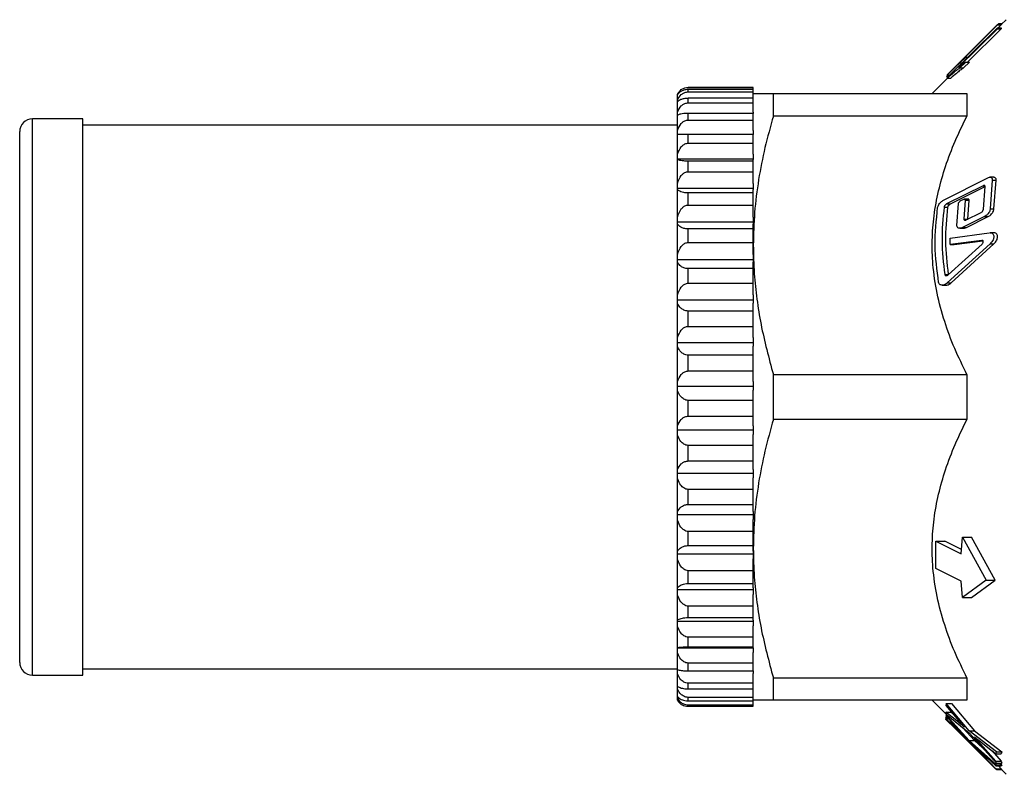
# Model space of a CAD drawing. Extents: x 6 to 450, y 97 to 270.
# Drawn here: x 81 to 159, y 97 to 157 of the extents above; entities that cross this region are included whole.
import ezdxf

# ---------------------------------------------------------------- set-up
doc = ezdxf.new("R2010")
doc.units = 0
doc.layers.get('0').update_dxf_attribs({"linetype": 'CONTINUOUS'})

msp = doc.modelspace()

# ---------------------------------------------------------------- linework, layer by layer
at = {"color": 7, "linetype": 'CONTINUOUS'}
for p, q in [((159.277, 156.639), (158.887, 156.249)), ((158.587, 155.996), (154.6, 152.052)), ((158.591, 156.249), (154.608, 152.269)), ((155.475, 152.851), (158.582, 155.923)), ((155.482, 153.131), (158.586, 156.233)), ((158.882, 155.923), (156.218, 153.288)), ((158.582, 155.923), (158.587, 155.996)), ((158.582, 155.923), (158.882, 155.923)), ((158.586, 156.233), (158.591, 156.249)), ((158.586, 156.233), (158.886, 156.233)), ((158.587, 155.996), (158.887, 155.996)), ((158.591, 156.249), (158.891, 156.249)), ((158.604, 156.249), (158.691, 156.337)), ((158.886, 156.233), (158.648, 155.996)), ((158.691, 156.337), (158.976, 156.337)), ((158.887, 155.996), (158.882, 155.923)), ((158.891, 156.249), (158.886, 156.233)), ((155.613, 153.215), (156.084, 153.685)), ((156.084, 153.685), (156.251, 153.685)), ((155.609, 152.822), (156.08, 153.288)), ((155.609, 152.822), (155.909, 152.822)), ((155.613, 153.215), (155.776, 153.215)), ((156.38, 153.288), (155.909, 152.822)), ((156.08, 153.288), (156.38, 153.288)), ((154.643, 152.005), (153.424, 150.786)), ((154.579, 152.172), (154.664, 152.258)), ((154.579, 152.172), (154.721, 152.172)), ((154.588, 152.149), (154.579, 152.172)), ((154.588, 152.149), (154.698, 152.149)), ((154.6, 152.052), (154.595, 152.005)), ((154.595, 152.005), (154.895, 152.005)), ((154.608, 152.269), (154.604, 152.258)), ((154.604, 152.258), (154.808, 152.258)), ((139.277, 151.286), (134.143, 151.286)), ((134.143, 151.278), (139.277, 151.278)), ((134.143, 150.926), (134.143, 151.108)), ((139.277, 151.108), (134.143, 151.108)), ((139.277, 151.278), (139.277, 151.286)), ((139.277, 151.108), (139.277, 151.278)), ((139.277, 150.926), (139.277, 151.108)), ((133.277, 150.694), (133.277, 150.744)), ((133.277, 150.283), (133.277, 150.694)), ((133.277, 150.135), (133.277, 150.283)), ((134.143, 150.926), (139.277, 150.926)), ((134.143, 150.059), (134.143, 150.419)), ((139.277, 150.419), (134.143, 150.419)), ((139.277, 150.419), (139.277, 150.926)), ((139.277, 150.059), (139.277, 150.419)), ((140.865, 149.016), (140.865, 150.786)), ((140.865, 150.786), (156.174, 150.786)), ((156.174, 150.786), (156.174, 149.016)), ((133.277, 149.322), (133.277, 150.135)), ((134.143, 150.059), (139.277, 150.059)), ((139.277, 149.322), (139.277, 150.059)), ((86.277, 148.786), (82.277, 148.786)), ((86.277, 104.786), (86.277, 148.786)), ((133.277, 149.077), (133.277, 149.322)), ((133.277, 147.88), (133.277, 149.077)), ((134.143, 148.697), (134.143, 149.227)), ((139.277, 149.227), (134.143, 149.227)), ((134.143, 148.697), (139.277, 148.697)), ((139.277, 149.322), (139.277, 149.227)), ((139.277, 148.697), (139.277, 149.227)), ((139.277, 147.88), (139.277, 148.697)), ((156.174, 149.016), (140.865, 149.016)), ((133.277, 148.286), (86.277, 148.286)), ((81.277, 105.786), (81.277, 147.786)), ((133.277, 147.545), (133.277, 147.88)), ((133.277, 145.989), (133.277, 147.545)), ((134.143, 146.867), (134.143, 147.557)), ((139.277, 147.557), (134.143, 147.557)), ((139.277, 147.88), (139.277, 147.557)), ((139.277, 146.867), (139.277, 147.557)), ((134.143, 146.867), (139.277, 146.867)), ((139.277, 145.989), (139.277, 146.867)), ((133.277, 145.623), (133.277, 145.989)), ((133.277, 145.623), (139.277, 145.623)), ((133.277, 145.57), (133.277, 145.623)), ((139.277, 145.989), (139.277, 145.57)), ((133.277, 143.688), (133.277, 145.57)), ((134.143, 144.609), (134.143, 145.444)), ((139.277, 145.444), (134.143, 145.444)), ((139.277, 145.444), (139.277, 145.57)), ((139.277, 144.609), (139.277, 145.444)), ((134.143, 144.609), (139.277, 144.609)), ((139.277, 143.688), (139.277, 144.609)), ((154.367, 142.391), (157.776, 144.111)), ((158.289, 144.172), (157.99, 144.172)), ((133.277, 143.304), (133.277, 143.688)), ((133.277, 143.304), (139.277, 143.304)), ((133.277, 143.195), (133.277, 143.304)), ((139.277, 143.688), (139.277, 143.195)), ((157.442, 143.505), (154.565, 142.057)), ((154.865, 142.057), (157.603, 143.435)), ((157.47, 141.636), (157.604, 143.439)), ((158.172, 143.945), (158.006, 141.672)), ((158.172, 143.945), (158.472, 143.945)), ((158.306, 141.672), (158.472, 143.945)), ((133.277, 141.027), (133.277, 143.195)), ((134.143, 141.972), (134.143, 142.933)), ((139.277, 142.933), (134.143, 142.933)), ((139.277, 142.933), (139.277, 143.195)), ((139.277, 141.972), (139.277, 142.933)), ((134.143, 141.972), (139.277, 141.972)), ((139.277, 141.027), (139.277, 141.972)), ((154.364, 141.809), (154.664, 141.809)), ((154.565, 142.057), (154.865, 142.057)), ((155.382, 140.359), (155.496, 142.084)), ((155.694, 142.331), (155.874, 142.422)), ((156.037, 142.356), (155.931, 140.866)), ((156.26, 142.446), (155.961, 142.446)), ((156.037, 142.356), (156.337, 142.356)), ((156.231, 140.866), (156.337, 142.356)), ((133.277, 140.634), (133.277, 141.027)), ((139.277, 141.027), (139.277, 140.47)), ((157.549, 141.054), (155.829, 140.194)), ((156.108, 140.8), (157.284, 141.388)), ((156.129, 140.194), (157.849, 141.054)), ((157.549, 141.054), (157.849, 141.054)), ((158.006, 141.672), (158.306, 141.672)), ((133.277, 140.634), (139.277, 140.634)), ((133.277, 140.47), (133.277, 140.634)), ((133.277, 138.063), (133.277, 140.47)), ((139.277, 140.078), (139.277, 140.47)), ((155.606, 140.133), (155.908, 140.133)), ((155.829, 140.194), (156.129, 140.194)), ((155.931, 140.866), (156.231, 140.866)), ((134.143, 139.011), (134.143, 140.078)), ((139.277, 140.078), (134.143, 140.078)), ((139.277, 139.011), (139.277, 140.078)), ((154.836, 139.35), (157.93, 139.774)), ((158.29, 139.779), (157.989, 139.779)), ((134.143, 139.011), (139.277, 139.011)), ((139.277, 138.063), (139.277, 139.011)), ((158.003, 138.906), (154.617, 135.806)), ((154.685, 136.459), (157.367, 138.89)), ((154.85, 138.84), (154.836, 139.35)), ((157.342, 139.18), (154.85, 138.84)), ((154.85, 138.84), (155.15, 138.84)), ((154.917, 135.806), (158.303, 138.906)), ((155.15, 138.84), (157.438, 139.152)), ((158.003, 138.906), (158.303, 138.906)), ((133.277, 137.668), (133.277, 138.063)), ((139.277, 138.063), (139.277, 137.454)), ((133.277, 137.668), (139.277, 137.668)), ((133.277, 137.454), (133.277, 137.668)), ((133.277, 134.858), (133.277, 137.454)), ((139.277, 136.94), (139.277, 137.454)), ((134.143, 135.789), (134.143, 136.94)), ((139.277, 136.94), (134.143, 136.94)), ((139.277, 135.789), (139.277, 136.94)), ((154.414, 136.479), (154.714, 136.479)), ((134.143, 135.789), (139.277, 135.789)), ((139.277, 134.858), (139.277, 135.789)), ((154.221, 135.628), (154.521, 135.628)), ((154.617, 135.806), (154.917, 135.806)), ((133.277, 134.47), (133.277, 134.858)), ((139.277, 134.858), (139.277, 134.21)), ((133.277, 134.47), (139.277, 134.47)), ((133.277, 134.21), (133.277, 134.47)), ((133.277, 131.481), (133.277, 134.21)), ((139.277, 133.585), (139.277, 134.21)), ((134.143, 132.376), (134.143, 133.585)), ((139.277, 133.585), (134.143, 133.585)), ((139.277, 132.376), (139.277, 133.585)), ((134.143, 132.376), (139.277, 132.376)), ((139.277, 131.481), (139.277, 132.376)), ((133.277, 131.108), (133.277, 131.481)), ((133.277, 130.808), (133.277, 131.108)), ((133.277, 131.108), (139.277, 131.108)), ((133.277, 128.004), (133.277, 130.808)), ((139.277, 131.481), (139.277, 130.808)), ((139.277, 130.085), (139.277, 130.808)), ((134.143, 128.843), (134.143, 130.085)), ((139.277, 130.085), (134.143, 130.085)), ((139.277, 128.843), (139.277, 130.085)), ((134.143, 128.843), (139.277, 128.843)), ((139.277, 128.004), (139.277, 128.843)), ((140.865, 128.555), (156.174, 128.555)), ((140.865, 125.016), (140.865, 128.555)), ((156.174, 128.555), (156.174, 125.016)), ((133.277, 127.655), (133.277, 128.004)), ((139.277, 128.004), (139.277, 127.32)), ((133.277, 127.32), (133.277, 127.655)), ((133.277, 127.655), (139.277, 127.655)), ((133.277, 124.501), (133.277, 127.32)), ((139.277, 126.516), (139.277, 127.32)), ((134.143, 125.266), (134.143, 126.516)), ((139.277, 126.516), (134.143, 126.516)), ((139.277, 125.266), (139.277, 126.516)), ((134.143, 125.266), (139.277, 125.266)), ((139.277, 124.501), (139.277, 125.266)), ((156.174, 125.016), (140.865, 125.016)), ((133.277, 124.182), (133.277, 124.501)), ((133.277, 124.182), (139.277, 124.182)), ((133.277, 123.821), (133.277, 124.182)), ((133.277, 121.047), (133.277, 123.821)), ((139.277, 124.501), (139.277, 123.821)), ((139.277, 122.951), (139.277, 123.821)), ((134.143, 121.722), (134.143, 122.951)), ((139.277, 122.951), (134.143, 122.951)), ((139.277, 121.722), (139.277, 122.951)), ((134.143, 121.722), (139.277, 121.722)), ((139.277, 121.047), (139.277, 121.722)), ((133.277, 120.766), (133.277, 121.047)), ((133.277, 120.766), (139.277, 120.766)), ((133.277, 120.385), (133.277, 120.766)), ((139.277, 121.047), (139.277, 120.385)), ((133.277, 117.715), (133.277, 120.385)), ((139.277, 119.469), (139.277, 120.385)), ((139.277, 119.469), (134.143, 119.469)), ((134.143, 118.286), (134.143, 119.469)), ((139.277, 118.286), (139.277, 119.469)), ((133.277, 117.477), (133.277, 117.715)), ((134.143, 118.286), (139.277, 118.286)), ((139.277, 117.715), (139.277, 118.286)), ((139.277, 117.715), (139.277, 117.085)), ((133.277, 117.477), (139.277, 117.477)), ((133.277, 117.085), (133.277, 117.477)), ((133.277, 114.576), (133.277, 117.085)), ((139.277, 116.143), (139.277, 117.085)), ((139.277, 116.143), (134.143, 116.143)), ((134.143, 115.031), (134.143, 116.143)), ((139.277, 115.031), (139.277, 116.143)), ((153.717, 113.219), (153.717, 115.384)), ((153.717, 115.384), (155.714, 114.384)), ((153.717, 115.384), (154.424, 115.384)), ((155.743, 114.723), (154.424, 115.384)), ((155.714, 114.384), (155.825, 115.683)), ((155.825, 115.683), (157.685, 112.301)), ((155.825, 115.683), (156.532, 115.683)), ((158.392, 112.301), (156.532, 115.683)), ((133.277, 114.387), (133.277, 114.576)), ((134.143, 115.031), (139.277, 115.031)), ((139.277, 114.576), (139.277, 115.031)), ((139.277, 114.576), (139.277, 113.992)), ((133.277, 114.387), (139.277, 114.387)), ((133.277, 113.992), (133.277, 114.387)), ((133.277, 111.698), (133.277, 113.992)), ((139.277, 113.043), (139.277, 113.992)), ((139.277, 113.043), (134.143, 113.043)), ((134.143, 112.026), (134.143, 113.043)), ((139.277, 112.026), (139.277, 113.043)), ((155.714, 112.219), (153.717, 113.219)), ((155.825, 110.92), (155.714, 112.219)), ((157.685, 112.301), (155.825, 110.92)), ((156.532, 110.92), (158.392, 112.301)), ((157.685, 112.301), (158.392, 112.301)), ((133.277, 111.561), (133.277, 111.698)), ((133.277, 111.561), (139.277, 111.561)), ((133.277, 111.172), (133.277, 111.561)), ((134.143, 112.026), (139.277, 112.026)), ((139.277, 111.698), (139.277, 112.026)), ((139.277, 111.698), (139.277, 111.172)), ((133.277, 109.141), (133.277, 111.172)), ((139.277, 110.236), (139.277, 111.172)), ((155.825, 110.92), (156.532, 110.92)), ((139.277, 110.236), (134.143, 110.236)), ((134.143, 109.336), (134.143, 110.236)), ((139.277, 109.336), (139.277, 110.236)), ((133.277, 109.06), (133.277, 109.141)), ((133.277, 109.06), (139.277, 109.06)), ((133.277, 108.684), (133.277, 109.06)), ((134.143, 109.336), (139.277, 109.336)), ((139.277, 109.141), (139.277, 109.336)), ((139.277, 109.141), (139.277, 108.684)), ((133.277, 106.96), (133.277, 108.684)), ((139.277, 107.782), (139.277, 108.684)), ((139.277, 107.782), (134.143, 107.782)), ((134.143, 107.018), (134.143, 107.782)), ((139.277, 107.018), (139.277, 107.782)), ((133.277, 106.936), (133.277, 106.96)), ((133.277, 106.936), (139.277, 106.936)), ((133.277, 106.583), (133.277, 106.936)), ((134.143, 107.018), (139.277, 107.018)), ((139.277, 106.96), (139.277, 107.018)), ((139.277, 106.936), (139.277, 106.583)), ((133.277, 105.202), (133.277, 106.583)), ((139.277, 105.733), (139.277, 106.583)), ((86.277, 105.286), (133.277, 105.286)), ((133.277, 104.912), (133.277, 105.202)), ((139.277, 105.733), (134.143, 105.733)), ((134.143, 105.121), (134.143, 105.733)), ((134.143, 105.121), (139.277, 105.121)), ((139.277, 105.121), (139.277, 105.733)), ((139.277, 105.121), (139.277, 104.912)), ((82.277, 104.786), (86.277, 104.786)), ((133.277, 103.904), (133.277, 104.912)), ((139.277, 104.133), (139.277, 104.912)), ((140.865, 104.555), (156.174, 104.555)), ((140.865, 102.786), (140.865, 104.555)), ((156.174, 104.555), (156.174, 102.786)), ((133.277, 103.707), (133.277, 103.904)), ((133.277, 103.094), (133.277, 103.707)), ((139.277, 104.133), (134.143, 104.133)), ((134.143, 103.686), (134.143, 104.133)), ((134.143, 103.686), (139.277, 103.686)), ((139.277, 103.686), (139.277, 104.133)), ((139.277, 103.015), (139.277, 103.686)), ((133.277, 102.994), (133.277, 103.094)), ((133.277, 102.788), (133.277, 102.994)), ((139.277, 103.015), (134.143, 103.015)), ((134.143, 102.744), (134.143, 103.015)), ((139.277, 102.744), (139.277, 103.015)), ((156.174, 102.786), (140.865, 102.786)), ((153.424, 102.786), (154.597, 101.612)), ((134.143, 102.744), (139.277, 102.744)), ((139.277, 102.404), (134.143, 102.404)), ((134.143, 102.313), (134.143, 102.404)), ((134.143, 102.313), (139.277, 102.313)), ((139.277, 102.404), (139.277, 102.744)), ((139.277, 102.313), (139.277, 102.404)), ((154.538, 102.527), (154.506, 102.385)), ((154.506, 102.385), (155.534, 101.17)), ((156.349, 100.374), (154.538, 102.527)), ((154.538, 102.527), (154.963, 102.527)), ((154.963, 102.527), (156.773, 100.374)), ((154.489, 101.413), (154.527, 101.444)), ((154.561, 101.337), (154.489, 101.413)), ((154.489, 101.413), (154.63, 101.413)), ((154.489, 101.296), (155.267, 100.518)), ((154.525, 101.266), (154.489, 101.296)), ((154.496, 101.337), (154.528, 101.274)), ((155.495, 100.397), (154.496, 101.337)), ((154.496, 101.337), (154.699, 101.337)), ((154.532, 101.612), (154.501, 101.554)), ((154.501, 101.554), (155.53, 100.427)), ((154.502, 101.851), (154.534, 101.696)), ((155.499, 101.046), (154.502, 101.851)), ((154.502, 101.851), (154.926, 101.851)), ((156.756, 99.052), (154.525, 101.266)), ((154.527, 101.444), (154.601, 101.444)), ((154.528, 101.274), (156.376, 99.521)), ((156.347, 99.611), (154.532, 101.612)), ((154.532, 101.612), (154.638, 101.612)), ((154.534, 101.696), (156.38, 100.195)), ((154.54, 101.454), (154.592, 101.454)), ((154.926, 101.851), (155.027, 101.77)), ((155.854, 100.623), (156.771, 99.611)), ((158.497, 98.718), (156.349, 100.374)), ((156.349, 100.374), (156.773, 100.374)), ((156.38, 100.195), (158.498, 97.815)), ((156.773, 100.374), (158.922, 98.718)), ((157.029, 99.678), (158.464, 98.557)), ((158.497, 97.677), (156.347, 99.611)), ((156.347, 99.611), (156.771, 99.611)), ((156.376, 99.521), (158.498, 97.31)), ((158.442, 97.368), (156.756, 99.052)), ((156.756, 99.052), (156.826, 99.052)), ((156.771, 99.611), (157.413, 99.034)), ((157.027, 98.919), (158.464, 97.612)), ((158.465, 97.972), (157.062, 99.556)), ((157.062, 99.556), (157.185, 99.556)), ((158.466, 97.373), (157.06, 98.849)), ((157.06, 98.849), (157.103, 98.849)), ((158.163, 98.792), (158.89, 97.972)), ((158.464, 98.557), (158.497, 98.718)), ((158.464, 98.557), (158.889, 98.557)), ((158.497, 98.718), (158.922, 98.718)), ((158.922, 98.718), (158.889, 98.557)), ((158.464, 97.612), (158.497, 97.677)), ((158.464, 97.612), (158.888, 97.612)), ((158.465, 97.972), (158.89, 97.972)), ((158.466, 97.373), (158.89, 97.373)), ((158.497, 97.677), (158.921, 97.677)), ((158.498, 97.815), (158.922, 97.815)), ((158.663, 97.612), (158.89, 97.373)), ((158.768, 97.815), (158.921, 97.677)), ((158.921, 97.677), (158.888, 97.612)), ((158.89, 97.972), (158.922, 97.815)), ((158.89, 97.373), (158.922, 97.31)), ((158.498, 97.31), (158.922, 97.31)), ((158.899, 97.31), (159.277, 96.932))]:
    msp.add_line(p, q, dxfattribs=at)
at = {"color": 8, "linetype": 'CONTINUOUS'}
for p, q in [((134.143, 151.278), (134.143, 151.286)), ((82.277, 104.786), (82.277, 148.786)), ((157.442, 143.505), (157.588, 143.505)), ((157.342, 139.18), (157.379, 139.18)), ((155.499, 101.046), (155.64, 101.046)), ((155.495, 100.397), (155.557, 100.397))]:
    msp.add_line(p, q, dxfattribs=at)
at = {"color": 7, "linetype": 'CONTINUOUS'}
for centre, start, end in [((82.277, 147.786), 90, 180), ((82.277, 105.786), 180, 270)]:
    msp.add_arc(centre, 1, start, end, dxfattribs=at)
for points, knots in [([(156.084, 153.685), (156.043, 153.65), (155.94, 153.562), (155.745, 153.383), (155.57, 153.216), (155.482, 153.131)], [0, 0, 0, 0, 0.244533, 0.618728, 1, 1, 1, 1]), ([(154.595, 152.005), (154.789, 152.177), (155.081, 152.436), (155.403, 152.685), (155.54, 152.776), (155.609, 152.822)], [0, 0, 0, 0, 0.495768, 0.74532, 1, 1, 1, 1]), ([(154.604, 152.258), (154.804, 152.455), (155.098, 152.743), (155.417, 153.042), (155.548, 153.157), (155.613, 153.215)], [0, 0, 0, 0, 0.5150383, 0.7552242, 1, 1, 1, 1]), ([(155.909, 152.822), (155.822, 152.763), (155.653, 152.649), (155.316, 152.381), (155.047, 152.141), (154.895, 152.005)], [0, 0, 0, 0, 0.317635, 0.615497, 1, 1, 1, 1]), ([(156.08, 153.288), (156.009, 153.244), (155.887, 153.169), (155.682, 153.018), (155.544, 152.907), (155.475, 152.851)], [0, 0, 0, 0, 0.41602, 0.70612, 1, 1, 1, 1]), ([(133.277, 150.744), (133.361, 150.871), (133.473, 151.044), (133.761, 151.207), (133.958, 151.269), (134.093, 151.275), (134.143, 151.278)], [0, 0, 0, 0, 0.520399, 0.704583, 0.890377, 1, 1, 1, 1]), ([(134.143, 151.108), (134.079, 151.105), (133.951, 151.099), (133.742, 151.047), (133.497, 150.934), (133.354, 150.802), (133.289, 150.71), (133.277, 150.694)], [0, 0, 0, 0, 0.140395, 0.280263, 0.515388, 0.915688, 1, 1, 1, 1]), ([(133.277, 150.283), (133.361, 150.437), (133.473, 150.644), (133.761, 150.841), (133.958, 150.915), (134.093, 150.923), (134.143, 150.926)], [0, 0, 0, 0, 0.520399, 0.704583, 0.890377, 1, 1, 1, 1]), ([(134.143, 150.419), (134.079, 150.417), (133.951, 150.413), (133.742, 150.377), (133.497, 150.299), (133.354, 150.209), (133.289, 150.146), (133.277, 150.135)], [0, 0, 0, 0, 0.140396, 0.280263, 0.515387, 0.915688, 1, 1, 1, 1]), ([(139.277, 150.786), (139.291, 150.786), (139.318, 150.786), (139.571, 150.786), (140.043, 150.786), (140.591, 150.786), (140.865, 150.786)], [0, 0, 0, 0, 0.203051, 0.406773, 0.702662, 1, 1, 1, 1]), ([(133.277, 149.322), (133.361, 149.498), (133.473, 149.736), (133.761, 149.961), (133.958, 150.047), (134.093, 150.056), (134.143, 150.059)], [0, 0, 0, 0, 0.520399, 0.704583, 0.890377, 1, 1, 1, 1]), ([(134.143, 149.227), (134.079, 149.226), (133.951, 149.224), (133.742, 149.205), (133.497, 149.164), (133.354, 149.116), (133.289, 149.083), (133.277, 149.077)], [0, 0, 0, 0, 0.1403955, 0.2802627, 0.5153872, 0.9156873, 1, 1, 1, 1]), ([(133.277, 147.88), (133.361, 148.075), (133.473, 148.339), (133.761, 148.588), (133.958, 148.683), (134.093, 148.693), (134.143, 148.697)], [0, 0, 0, 0, 0.520399, 0.704582, 0.890377, 1, 1, 1, 1]), ([(140.865, 149.016), (140.634, 148.184), (140.171, 146.519), (139.674, 143.973), (139.341, 141.392), (139.299, 139.654), (139.277, 138.786)], [0, 0, 0, 0, 0.248157, 0.496276, 0.74815, 1, 1, 1, 1]), ([(156.174, 128.555), (155.839, 129.242), (155.171, 130.617), (154.371, 132.769), (153.776, 134.991), (153.456, 137.152), (153.395, 139.204), (153.544, 141.15), (153.902, 143.096), (154.467, 145.073), (155.217, 147.054), (155.854, 148.361), (156.174, 149.016)], [0, 0, 0, 0, 0.105728, 0.211424, 0.320097, 0.428731, 0.519743, 0.610758, 0.704787, 0.798838, 0.899173, 1, 1, 1, 1]), ([(134.143, 147.557), (134.079, 147.557), (133.951, 147.556), (133.742, 147.555), (133.497, 147.552), (133.354, 147.548), (133.289, 147.546), (133.277, 147.545)], [0, 0, 0, 0, 0.1403955, 0.2802627, 0.5153874, 0.9156873, 1, 1, 1, 1]), ([(133.277, 145.989), (133.361, 146.198), (133.473, 146.482), (133.761, 146.751), (133.958, 146.853), (134.093, 146.863), (134.143, 146.867)], [0, 0, 0, 0, 0.5203989, 0.7045828, 0.8903766, 1, 1, 1, 1]), ([(134.143, 145.444), (134.079, 145.444), (133.951, 145.446), (133.742, 145.462), (133.497, 145.497), (133.354, 145.537), (133.289, 145.565), (133.277, 145.57)], [0, 0, 0, 0, 0.140395, 0.280263, 0.515387, 0.915687, 1, 1, 1, 1]), ([(133.277, 143.688), (133.361, 143.908), (133.473, 144.206), (133.761, 144.487), (133.958, 144.594), (134.093, 144.605), (134.143, 144.609)], [0, 0, 0, 0, 0.520399, 0.704583, 0.890377, 1, 1, 1, 1]), ([(157.776, 144.111), (157.841, 144.138), (157.951, 144.182), (158.075, 144.166), (158.143, 144.114), (158.176, 144.039), (158.174, 143.976), (158.172, 143.945)], [0, 0, 0, 0, 0.3347996, 0.5581089, 0.7293552, 0.8693721, 1, 1, 1, 1]), ([(158.472, 143.945), (158.474, 143.977), (158.476, 144.041), (158.441, 144.116), (158.38, 144.166), (158.319, 144.166), (158.289, 144.166)], [0, 0, 0, 0, 0.220506, 0.440979, 0.724595, 1, 1, 1, 1]), ([(157.604, 143.439), (157.604, 143.451), (157.605, 143.477), (157.59, 143.507), (157.561, 143.528), (157.51, 143.533), (157.467, 143.515), (157.442, 143.505)], [0, 0, 0, 0, 0.136042, 0.272442, 0.449461, 0.692202, 1, 1, 1, 1]), ([(134.143, 142.933), (134.079, 142.935), (133.951, 142.938), (133.742, 142.971), (133.497, 143.043), (133.354, 143.127), (133.289, 143.185), (133.277, 143.195)], [0, 0, 0, 0, 0.140395, 0.280262, 0.515387, 0.915687, 1, 1, 1, 1]), ([(133.277, 141.027), (133.361, 141.253), (133.473, 141.558), (133.761, 141.847), (133.958, 141.956), (134.093, 141.968), (134.143, 141.972)], [0, 0, 0, 0, 0.520399, 0.704583, 0.890377, 1, 1, 1, 1]), ([(153.933, 135.854), (153.803, 136.83), (153.54, 138.801), (153.751, 140.776), (153.857, 141.773)], [0, 0, 0, 0, 0.49526, 1, 1, 1, 1]), ([(153.857, 141.773), (153.866, 141.812), (153.885, 141.89), (153.96, 142.028), (154.083, 142.185), (154.23, 142.314), (154.331, 142.371), (154.367, 142.391)], [0, 0, 0, 0, 0.147242, 0.293682, 0.520158, 0.827737, 1, 1, 1, 1]), ([(154.364, 141.809), (154.278, 140.927), (154.107, 139.149), (154.311, 137.373), (154.414, 136.479)], [0, 0, 0, 0, 0.496284, 1, 1, 1, 1]), ([(154.565, 142.057), (154.536, 142.039), (154.486, 142.009), (154.425, 141.942), (154.387, 141.883), (154.369, 141.839), (154.365, 141.817), (154.364, 141.809)], [0, 0, 0, 0, 0.339864, 0.598277, 0.782767, 0.926758, 1, 1, 1, 1]), ([(154.714, 136.479), (154.612, 137.36), (154.407, 139.135), (154.578, 140.914), (154.664, 141.809)], [0, 0, 0, 0, 0.4962991, 1, 1, 1, 1]), ([(154.664, 141.809), (154.667, 141.825), (154.674, 141.856), (154.703, 141.91), (154.751, 141.973), (154.809, 142.025), (154.85, 142.048), (154.865, 142.057)], [0, 0, 0, 0, 0.146171, 0.29198, 0.514548, 0.817995, 1, 1, 1, 1]), ([(155.496, 142.084), (155.499, 142.099), (155.505, 142.13), (155.533, 142.184), (155.579, 142.246), (155.637, 142.299), (155.678, 142.322), (155.694, 142.331)], [0, 0, 0, 0, 0.144751, 0.289195, 0.507173, 0.80607, 1, 1, 1, 1]), ([(155.874, 142.422), (155.901, 142.433), (155.946, 142.45), (155.996, 142.444), (156.024, 142.423), (156.038, 142.392), (156.037, 142.367), (156.037, 142.356)], [0, 0, 0, 0, 0.336381, 0.562155, 0.734014, 0.873672, 1, 1, 1, 1]), ([(156.337, 142.356), (156.337, 142.368), (156.338, 142.394), (156.323, 142.424), (156.298, 142.444), (156.273, 142.444), (156.26, 142.444)], [0, 0, 0, 0, 0.219255, 0.43905, 0.726045, 1, 1, 1, 1]), ([(157.284, 141.388), (157.312, 141.405), (157.36, 141.435), (157.417, 141.499), (157.45, 141.556), (157.466, 141.601), (157.469, 141.626), (157.47, 141.636)], [0, 0, 0, 0, 0.341162, 0.584502, 0.763541, 0.905609, 1, 1, 1, 1]), ([(158.006, 141.672), (158.002, 141.635), (157.994, 141.561), (157.94, 141.43), (157.842, 141.282), (157.704, 141.143), (157.598, 141.082), (157.549, 141.054)], [0, 0, 0, 0, 0.141435, 0.282441, 0.48254, 0.758878, 1, 1, 1, 1]), ([(157.849, 141.054), (157.919, 141.096), (158.038, 141.169), (158.178, 141.33), (158.26, 141.471), (158.299, 141.586), (158.304, 141.647), (158.306, 141.672)], [0, 0, 0, 0, 0.341205, 0.582223, 0.760838, 0.903171, 1, 1, 1, 1]), ([(134.143, 140.078), (134.079, 140.081), (133.951, 140.086), (133.742, 140.136), (133.497, 140.243), (133.354, 140.368), (133.289, 140.455), (133.277, 140.47)], [0, 0, 0, 0, 0.140395, 0.280262, 0.515388, 0.915686, 1, 1, 1, 1]), ([(155.829, 140.194), (155.76, 140.167), (155.642, 140.121), (155.504, 140.141), (155.425, 140.199), (155.386, 140.275), (155.383, 140.334), (155.382, 140.359)], [0, 0, 0, 0, 0.34183, 0.579314, 0.754629, 0.894097, 1, 1, 1, 1]), ([(155.908, 140.142), (155.928, 140.14), (155.997, 140.133), (156.075, 140.169), (156.129, 140.194)], [0, 0, 0, 0, 0.298316, 1, 1, 1, 1]), ([(155.931, 140.866), (155.932, 140.853), (155.934, 140.827), (155.953, 140.796), (155.988, 140.775), (156.043, 140.773), (156.086, 140.791), (156.108, 140.8)], [0, 0, 0, 0, 0.137494, 0.275088, 0.465184, 0.729522, 1, 1, 1, 1]), ([(157.989, 139.77), (158.031, 139.771), (158.116, 139.772), (158.215, 139.708), (158.282, 139.606), (158.304, 139.479), (158.285, 139.342), (158.231, 139.195), (158.137, 139.039), (158.049, 138.952), (158.003, 138.906)], [0, 0, 0, 0, 0.1329515, 0.2775451, 0.3923165, 0.5078792, 0.6062244, 0.7034616, 0.8460288, 1, 1, 1, 1]), ([(158.303, 138.906), (158.362, 138.967), (158.459, 139.066), (158.553, 139.243), (158.596, 139.391), (158.6, 139.522), (158.569, 139.629), (158.502, 139.719), (158.407, 139.774), (158.324, 139.772), (158.29, 139.771)], [0, 0, 0, 0, 0.200269, 0.325618, 0.430377, 0.53558, 0.631121, 0.732686, 0.890453, 1, 1, 1, 1]), ([(133.277, 138.063), (133.361, 138.289), (133.473, 138.595), (133.761, 138.885), (133.958, 138.995), (134.093, 139.007), (134.143, 139.011)], [0, 0, 0, 0, 0.520399, 0.704582, 0.890377, 1, 1, 1, 1]), ([(139.277, 138.786), (139.293, 138.036), (139.322, 136.614), (139.548, 134.528), (139.976, 131.852), (140.509, 129.876), (140.865, 128.555)], [0, 0, 0, 0, 0.217348, 0.412112, 0.606889, 1, 1, 1, 1]), ([(157.367, 138.89), (157.386, 138.911), (157.419, 138.943), (157.45, 139.002), (157.465, 139.052), (157.466, 139.095), (157.456, 139.131), (157.434, 139.161), (157.396, 139.182), (157.36, 139.181), (157.342, 139.18)], [0, 0, 0, 0, 0.18679, 0.304113, 0.401867, 0.50005, 0.588898, 0.683295, 0.83066, 1, 1, 1, 1]), ([(134.143, 136.94), (134.079, 136.943), (133.951, 136.951), (133.742, 137.015), (133.497, 137.156), (133.354, 137.32), (133.289, 137.434), (133.277, 137.454)], [0, 0, 0, 0, 0.140396, 0.280263, 0.515387, 0.915687, 1, 1, 1, 1]), ([(154.414, 136.479), (154.418, 136.465), (154.425, 136.436), (154.455, 136.405), (154.505, 136.384), (154.575, 136.391), (154.639, 136.42), (154.674, 136.45), (154.685, 136.459)], [0, 0, 0, 0, 0.11563, 0.230946, 0.408619, 0.649423, 0.894693, 1, 1, 1, 1]), ([(133.277, 134.858), (133.361, 135.08), (133.473, 135.381), (133.761, 135.666), (133.958, 135.774), (134.093, 135.785), (134.143, 135.789)], [0, 0, 0, 0, 0.5203993, 0.7045828, 0.8903767, 1, 1, 1, 1]), ([(154.617, 135.806), (154.566, 135.765), (154.454, 135.675), (154.273, 135.62), (154.114, 135.631), (154.007, 135.697), (153.952, 135.776), (153.938, 135.833), (153.933, 135.854)], [0, 0, 0, 0, 0.201447, 0.440666, 0.661347, 0.814918, 0.932725, 1, 1, 1, 1]), ([(154.521, 135.638), (154.564, 135.638), (154.672, 135.639), (154.811, 135.714), (154.895, 135.787), (154.917, 135.806)], [0, 0, 0, 0, 0.32976, 0.822785, 1, 1, 1, 1]), ([(134.143, 133.585), (134.079, 133.59), (133.951, 133.599), (133.742, 133.677), (133.497, 133.848), (133.354, 134.047), (133.289, 134.186), (133.277, 134.21)], [0, 0, 0, 0, 0.140396, 0.280263, 0.515387, 0.915687, 1, 1, 1, 1]), ([(133.277, 131.481), (133.361, 131.694), (133.473, 131.984), (133.761, 132.257), (133.958, 132.361), (134.093, 132.372), (134.143, 132.376)], [0, 0, 0, 0, 0.520399, 0.704583, 0.890377, 1, 1, 1, 1]), ([(134.143, 130.085), (134.079, 130.091), (133.951, 130.101), (133.742, 130.192), (133.497, 130.389), (133.354, 130.62), (133.289, 130.78), (133.277, 130.808)], [0, 0, 0, 0, 0.140396, 0.280263, 0.515388, 0.915687, 1, 1, 1, 1]), ([(133.277, 128.004), (133.361, 128.204), (133.473, 128.475), (133.761, 128.732), (133.958, 128.829), (134.093, 128.839), (134.143, 128.843)], [0, 0, 0, 0, 0.520399, 0.704583, 0.890377, 1, 1, 1, 1]), ([(134.143, 126.516), (134.079, 126.521), (133.951, 126.533), (133.742, 126.634), (133.497, 126.854), (133.354, 127.11), (133.289, 127.289), (133.277, 127.32)], [0, 0, 0, 0, 0.140395, 0.280263, 0.515387, 0.915687, 1, 1, 1, 1]), ([(133.277, 124.501), (133.361, 124.684), (133.473, 124.931), (133.761, 125.165), (133.958, 125.254), (134.093, 125.263), (134.143, 125.266)], [0, 0, 0, 0, 0.520399, 0.704583, 0.890377, 1, 1, 1, 1]), ([(140.865, 125.016), (140.634, 124.184), (140.171, 122.519), (139.674, 119.973), (139.341, 117.392), (139.299, 115.654), (139.277, 114.786)], [0, 0, 0, 0, 0.248157, 0.496276, 0.74815, 1, 1, 1, 1]), ([(156.174, 104.555), (155.839, 105.242), (155.171, 106.617), (154.371, 108.769), (153.776, 110.991), (153.456, 113.152), (153.395, 115.204), (153.544, 117.15), (153.902, 119.096), (154.467, 121.073), (155.217, 123.054), (155.854, 124.361), (156.174, 125.016)], [0, 0, 0, 0, 0.105728, 0.211423, 0.320097, 0.428731, 0.519743, 0.610758, 0.704787, 0.798838, 0.899173, 1, 1, 1, 1]), ([(134.143, 122.951), (134.079, 122.958), (133.951, 122.97), (133.742, 123.079), (133.497, 123.317), (133.354, 123.594), (133.289, 123.787), (133.277, 123.821)], [0, 0, 0, 0, 0.140396, 0.280263, 0.515387, 0.915687, 1, 1, 1, 1]), ([(133.277, 121.047), (133.361, 121.208), (133.473, 121.426), (133.761, 121.633), (133.958, 121.711), (134.093, 121.719), (134.143, 121.722)], [0, 0, 0, 0, 0.520399, 0.704582, 0.890377, 1, 1, 1, 1]), ([(134.143, 119.469), (134.079, 119.476), (133.951, 119.489), (133.742, 119.604), (133.497, 119.854), (133.354, 120.146), (133.289, 120.349), (133.277, 120.385)], [0, 0, 0, 0, 0.140395, 0.280262, 0.515387, 0.915687, 1, 1, 1, 1]), ([(133.277, 117.715), (133.361, 117.851), (133.473, 118.036), (133.761, 118.21), (133.958, 118.277), (134.093, 118.283), (134.143, 118.286)], [0, 0, 0, 0, 0.520399, 0.704583, 0.890377, 1, 1, 1, 1]), ([(134.143, 116.143), (134.079, 116.149), (133.951, 116.163), (133.742, 116.281), (133.497, 116.539), (133.354, 116.84), (133.289, 117.049), (133.277, 117.085)], [0, 0, 0, 0, 0.1403954, 0.2802625, 0.5153874, 0.9156872, 1, 1, 1, 1]), ([(133.277, 114.576), (133.361, 114.685), (133.473, 114.832), (133.761, 114.971), (133.958, 115.023), (134.093, 115.029), (134.143, 115.031)], [0, 0, 0, 0, 0.5203992, 0.7045825, 0.8903766, 1, 1, 1, 1]), ([(139.277, 114.786), (139.293, 114.036), (139.322, 112.614), (139.548, 110.528), (139.976, 107.852), (140.509, 105.876), (140.865, 104.555)], [0, 0, 0, 0, 0.217348, 0.412112, 0.606889, 1, 1, 1, 1]), ([(134.143, 113.043), (134.079, 113.05), (133.951, 113.063), (133.742, 113.182), (133.497, 113.442), (133.354, 113.745), (133.289, 113.955), (133.277, 113.992)], [0, 0, 0, 0, 0.140395, 0.280263, 0.515387, 0.915687, 1, 1, 1, 1]), ([(133.277, 111.698), (133.361, 111.776), (133.473, 111.882), (133.761, 111.983), (133.958, 112.021), (134.093, 112.025), (134.143, 112.026)], [0, 0, 0, 0, 0.520398, 0.704583, 0.890377, 1, 1, 1, 1]), ([(134.143, 110.236), (134.079, 110.243), (133.951, 110.256), (133.742, 110.374), (133.497, 110.63), (133.354, 110.928), (133.289, 111.136), (133.277, 111.172)], [0, 0, 0, 0, 0.140395, 0.280263, 0.515387, 0.915688, 1, 1, 1, 1]), ([(133.277, 109.141), (133.361, 109.188), (133.473, 109.251), (133.761, 109.31), (133.958, 109.333), (134.093, 109.335), (134.143, 109.336)], [0, 0, 0, 0, 0.520399, 0.704583, 0.890377, 1, 1, 1, 1]), ([(134.143, 107.782), (134.079, 107.789), (133.951, 107.802), (133.742, 107.915), (133.497, 108.162), (133.354, 108.449), (133.289, 108.65), (133.277, 108.684)], [0, 0, 0, 0, 0.1403955, 0.280263, 0.5153878, 0.9156874, 1, 1, 1, 1]), ([(133.277, 106.96), (133.361, 106.974), (133.473, 106.993), (133.761, 107.011), (133.958, 107.017), (134.093, 107.018), (134.143, 107.018)], [0, 0, 0, 0, 0.520399, 0.704583, 0.890377, 1, 1, 1, 1]), ([(134.143, 105.733), (134.079, 105.739), (133.951, 105.752), (133.742, 105.858), (133.497, 106.091), (133.354, 106.361), (133.289, 106.55), (133.277, 106.583)], [0, 0, 0, 0, 0.140396, 0.280262, 0.515388, 0.915688, 1, 1, 1, 1]), ([(133.277, 105.202), (133.361, 105.183), (133.473, 105.157), (133.761, 105.132), (133.958, 105.123), (134.093, 105.122), (134.143, 105.121)], [0, 0, 0, 0, 0.520399, 0.704583, 0.890377, 1, 1, 1, 1]), ([(134.143, 104.133), (134.079, 104.138), (133.951, 104.15), (133.742, 104.247), (133.497, 104.46), (133.354, 104.709), (133.289, 104.882), (133.277, 104.912)], [0, 0, 0, 0, 0.140395, 0.280262, 0.515387, 0.915687, 1, 1, 1, 1]), ([(133.277, 103.904), (133.361, 103.852), (133.473, 103.782), (133.761, 103.715), (133.958, 103.69), (134.093, 103.687), (134.143, 103.686)], [0, 0, 0, 0, 0.520399, 0.704583, 0.890377, 1, 1, 1, 1]), ([(134.143, 103.015), (134.079, 103.02), (133.951, 103.03), (133.742, 103.117), (133.497, 103.306), (133.354, 103.527), (133.289, 103.68), (133.277, 103.707)], [0, 0, 0, 0, 0.140395, 0.280262, 0.515387, 0.915688, 1, 1, 1, 1]), ([(133.277, 103.094), (133.361, 103.01), (133.473, 102.897), (133.761, 102.79), (133.958, 102.749), (134.093, 102.745), (134.143, 102.744)], [0, 0, 0, 0, 0.520399, 0.704583, 0.890377, 1, 1, 1, 1]), ([(134.143, 102.404), (134.079, 102.409), (133.951, 102.417), (133.742, 102.491), (133.497, 102.652), (133.354, 102.84), (133.289, 102.971), (133.277, 102.994)], [0, 0, 0, 0, 0.140395, 0.280263, 0.515387, 0.915687, 1, 1, 1, 1]), ([(133.277, 102.788), (133.361, 102.675), (133.473, 102.521), (133.761, 102.376), (133.958, 102.321), (134.093, 102.315), (134.143, 102.313)], [0, 0, 0, 0, 0.520399, 0.704583, 0.890377, 1, 1, 1, 1]), ([(140.865, 102.786), (140.592, 102.786), (140.044, 102.786), (139.572, 102.786), (139.318, 102.786), (139.291, 102.786), (139.277, 102.786)], [0, 0, 0, 0, 0.295967, 0.593227, 0.796287, 1, 1, 1, 1]), ([(155.983, 100.655), (155.92, 100.707), (155.806, 100.8), (155.645, 100.929), (155.548, 101.007), (155.499, 101.046)], [0, 0, 0, 0, 0.384542, 0.692194, 1, 1, 1, 1]), ([(155.53, 100.427), (155.587, 100.365), (155.689, 100.255), (155.839, 100.095), (155.932, 99.995), (155.979, 99.946)], [0, 0, 0, 0, 0.38726, 0.693498, 1, 1, 1, 1]), ([(155.534, 101.17), (155.591, 101.104), (155.692, 100.985), (155.842, 100.813), (155.936, 100.708), (155.983, 100.655)], [0, 0, 0, 0, 0.387214, 0.69349, 1, 1, 1, 1]), ([(155.979, 99.946), (155.916, 100.005), (155.802, 100.111), (155.642, 100.261), (155.544, 100.352), (155.495, 100.397)], [0, 0, 0, 0, 0.384405, 0.692135, 1, 1, 1, 1]), ([(156.764, 99.891), (156.798, 99.863), (156.86, 99.813), (156.948, 99.742), (157.002, 99.699), (157.029, 99.678)], [0, 0, 0, 0, 0.383205, 0.691576, 1, 1, 1, 1]), ([(157.062, 99.556), (157.024, 99.599), (156.956, 99.676), (156.856, 99.788), (156.795, 99.857), (156.764, 99.891)], [0, 0, 0, 0, 0.3819971, 0.6909975, 1, 1, 1, 1]), ([(156.761, 99.165), (156.796, 99.133), (156.857, 99.076), (156.945, 98.994), (157, 98.944), (157.027, 98.919)], [0, 0, 0, 0, 0.383335, 0.691639, 1, 1, 1, 1]), ([(157.06, 98.849), (157.022, 98.889), (156.954, 98.961), (156.854, 99.067), (156.792, 99.132), (156.761, 99.165)], [0, 0, 0, 0, 0.381849, 0.690908, 1, 1, 1, 1]), ([(158.498, 97.815), (158.495, 97.826), (158.482, 97.879), (158.473, 97.931), (158.465, 97.972)], [0, 0, 0, 0, 0.210604, 1, 1, 1, 1]), ([(158.498, 97.31), (158.493, 97.318), (158.48, 97.339), (158.471, 97.36), (158.466, 97.373)], [0, 0, 0, 0, 0.382148, 1, 1, 1, 1])]:
    msp.add_open_spline(points, degree=3, knots=knots, dxfattribs=at)

doc.saveas('drawing.dxf')
